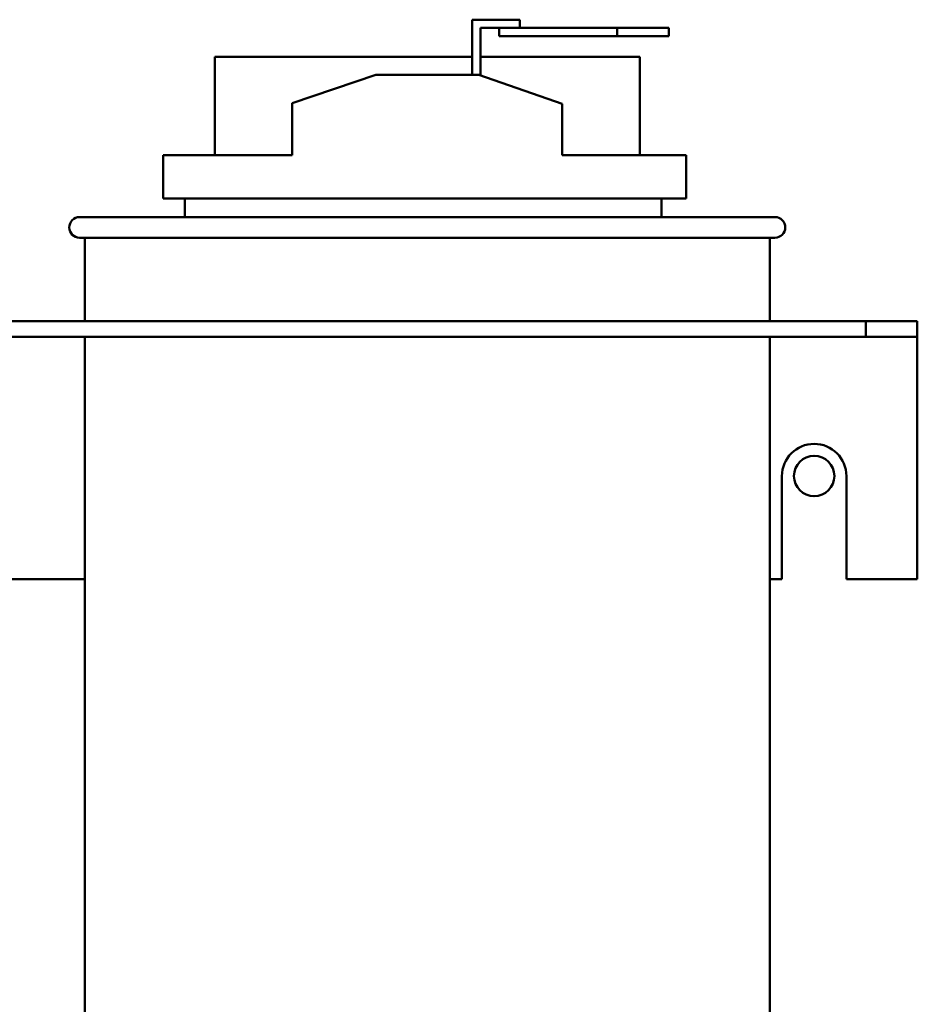
# Model space of a CAD drawing. Units: inches. Extents: x 1 to 43, y 0.5 to 33.5.
# Drawn here: x 26.3 to 27.4, y 24.2 to 25.4 of the extents above; entities that cross this region are included whole.
import ezdxf

# ---------------------------------------------------------------- set-up
doc = ezdxf.new("R2010")
doc.units = ezdxf.units.IN
doc.header["$LTSCALE"] = 2
doc.header["$MEASUREMENT"] = 0
doc.layers.add('Visible (ANSI)', color=7, linetype='Continuous', lineweight=50)

msp = doc.modelspace()

# ---------------------------------------------------------------- linework, layer by layer
at = {"layer": 'Visible (ANSI)'}
for p, q in [((26.8236, 25.3965), (26.8236, 25.3297)), ((26.8561, 25.3965), (26.8236, 25.3965)), ((26.8561, 25.3965), (26.8811, 25.3965)), ((26.8811, 25.3865), (26.8811, 25.3965)), ((26.8336, 25.329), (26.8336, 25.3865)), ((26.8336, 25.3865), (26.8561, 25.3865)), ((26.9991, 25.3865), (26.8561, 25.3865)), ((26.8561, 25.3765), (26.8561, 25.3865)), ((27.0616, 25.3865), (26.9991, 25.3865)), ((26.9991, 25.3865), (26.9991, 25.3765)), ((27.0616, 25.3765), (27.0616, 25.3865)), ((26.8561, 25.3765), (26.9991, 25.3765)), ((26.9991, 25.3765), (27.0616, 25.3765)), ((26.8236, 25.3515), (26.5116, 25.3515)), ((26.5116, 25.2322), (26.5116, 25.3515)), ((27.0264, 25.3515), (26.8336, 25.3515)), ((27.0264, 25.2322), (27.0264, 25.3515)), ((26.6054, 25.2953), (26.7065, 25.3297)), ((26.7065, 25.3297), (26.8315, 25.3297)), ((26.8315, 25.3297), (26.9326, 25.2947)), ((26.6054, 25.2322), (26.6054, 25.2953)), ((26.9326, 25.2322), (26.9326, 25.2947)), ((26.449, 25.2322), (26.6054, 25.2322)), ((26.449, 25.1797), (26.449, 25.2322)), ((26.9326, 25.2322), (27.0826, 25.2322)), ((27.0826, 25.1797), (27.0826, 25.2322)), ((26.449, 25.1797), (27.0826, 25.1797)), ((26.4753, 25.1572), (26.4753, 25.1797)), ((27.0528, 25.1572), (27.0528, 25.1797)), ((26.3478, 25.1572), (27.1903, 25.1572)), ((27.1903, 25.1322), (26.3478, 25.1322)), ((26.354, 25.1322), (26.354, 25.0309)), ((27.184, 25.1322), (27.184, 25.0309)), ((25.2378, 25.0309), (27.3003, 25.0309)), ((27.3003, 25.0309), (27.3003, 25.0122)), ((27.3003, 25.0309), (27.3628, 25.0309)), ((27.3628, 25.0309), (27.3628, 25.0122)), ((25.2378, 25.0122), (27.3003, 25.0122)), ((26.354, 25.0122), (26.354, 23.2622)), ((27.184, 25.0122), (27.184, 23.2622)), ((27.3003, 25.0122), (27.3628, 25.0122)), ((27.3628, 24.9936), (27.3628, 25.0122)), ((27.3628, 24.9936), (27.3628, 24.7184)), ((27.1988, 24.7184), (27.1988, 24.8434)), ((27.2768, 24.8434), (27.2768, 24.7184)), ((26.184, 24.7184), (26.354, 24.7184)), ((27.184, 24.7184), (27.1988, 24.7184)), ((27.2768, 24.7184), (27.3628, 24.7184))]:
    msp.add_line(p, q, dxfattribs=at)
msp.add_circle((27.2378, 24.8434), 0.0245, dxfattribs=at)
for centre, radius, start, end in [((26.3478, 25.1447), 0.0125, 90, 270), ((27.1903, 25.1447), 0.0125, 270, 90), ((27.2378, 24.8434), 0.039, 0, 180)]:
    msp.add_arc(centre, radius, start, end, dxfattribs=at)

doc.saveas('drawing.dxf')
